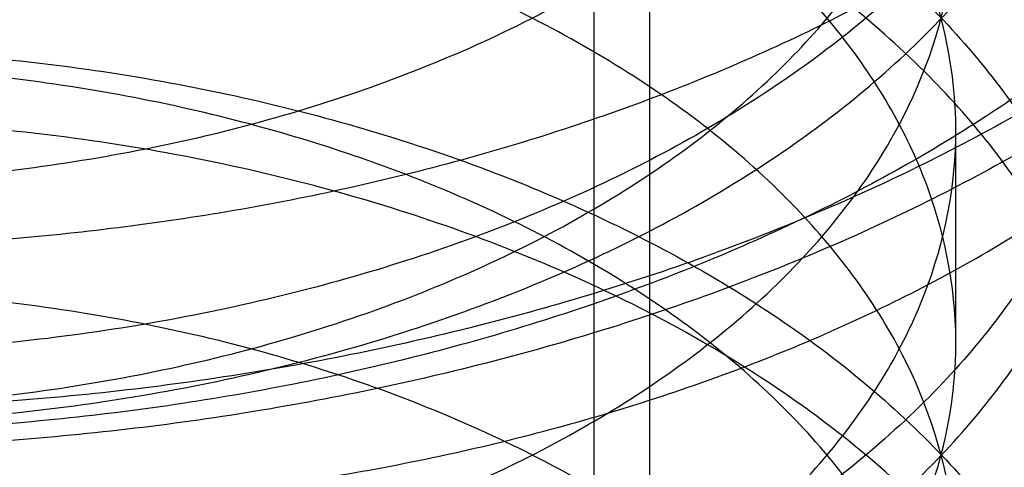
# Model space of a CAD drawing. Units: inches. Extents: x 3 to 166, y 3 to 107.
# Drawn here: x 116 to 116, y 58 to 58 of the extents above; entities that cross this region are included whole.
import ezdxf

# ---------------------------------------------------------------- set-up
doc = ezdxf.new("R2010")
doc.units = ezdxf.units.IN
doc.header["$LTSCALE"] = 9.35
doc.header["$MEASUREMENT"] = 0
doc.layers.get('0').update_dxf_attribs({"linetype": 'CONTINUOUS'})
doc.layers.add('03_ALL_AXES', color=7, linetype='CONTINUOUS')

msp = doc.modelspace()

# ---------------------------------------------------------------- linework, layer by layer
at = {"color": 7, "linetype": 'Continuous'}
msp.add_line((115.896387918, 58.3644354922), (115.896387918, 58.3864810574), dxfattribs=at)
for points, knots in [([(115.6804967364, 58.4054503811), (115.6811204767, 58.400728931), (115.685174786, 58.3908097503), (115.6972705718, 58.378624689), (115.7145019393, 58.3687181455), (115.7359809135, 58.3615947879), (115.7605162236, 58.3577049041), (115.7867020189, 58.357384946), (115.8130054737, 58.3607640148), (115.8378860218, 58.3677582778), (115.8599020161, 58.3780859734), (115.8777944845, 58.3913226244), (115.8905000863, 58.40698249819999), (115.8969688674, 58.4244941903), (115.8962570498, 58.4426805045), (115.8884936253, 58.4598979597), (115.8747066188, 58.4751270186), (115.8559281166, 58.4878382404), (115.8332532786, 58.4975506918), (115.8079804479, 58.5038618968), (115.781578333, 58.5065252663), (115.7555944018, 58.5054977672), (115.7315467545, 58.50095111100001), (115.7108044235, 58.4932498775), (115.6945058871, 58.4828734358), (115.6835078559, 58.4702490778), (115.6790400409, 58.4557018662), (115.6823334667, 58.4409634692), (115.6924172626, 58.428003225), (115.7079383469, 58.417254947), (115.7280545652, 58.4091016804), (115.7516703352, 58.4040339802), (115.7774494214, 58.40243958520001), (115.8038887027, 58.4045233719), (115.8294381657, 58.4102757667), (115.8526098238, 58.4194798954), (115.8720745799, 58.4317531516), (115.8867078725, 58.4466207066), (115.8954864982, 58.4635733009), (115.8973449507, 58.4817108355), (115.8919515515, 58.4994285321), (115.8801479872, 58.5154225106), (115.8630002201, 58.5290702009), (115.8415511982, 58.5398832915), (115.8170273669, 58.5474216885), (115.7908460572, 58.55137693020001), (115.764539446, 58.5516319869), (115.7396484328, 58.5482835027), (115.7176079375, 58.5416357547), (115.6996431057, 58.5321356425), (115.6866978387, 58.5202721658), (115.6797481622, 58.5063035546), (115.6803172279, 58.4913419487), (115.688224349, 58.4776531806), (115.7019397867, 58.46610795260001), (115.720558075, 58.4569875395), (115.7430901504, 58.4507898251), (115.7682774903, 58.447946285), (115.7946620102, 58.4487334808), (115.8206974451, 58.4532170462), (115.8448617971, 58.4612500917), (115.8657618117, 58.4725008208), (115.88220126, 58.4865166325), (115.8931505319, 58.502806575), (115.8975319662, 58.5206853667), (115.8946252653, 58.5387404986), (115.8849359062, 58.555430815), (115.8695441311, 58.5699547935), (115.8494711558, 58.5818139794), (115.8258704437, 58.5905412504), (115.8000983869, 58.5957738857), (115.7736585485, 58.5973233179), (115.7481009802, 58.5952109113), (115.7249122121, 58.5896716251), (115.7053970672, 58.5811124588), (115.6906087692, 58.5700308192), (115.6813976277, 58.5567650175), (115.6792140415, 58.5418979634), (115.6847302556, 58.5275674481), (115.6965450235, 58.5152549514), (115.7135427502, 58.5052316966), (115.7348373099, 58.4979574475), (115.7592532476, 58.4938991162), (115.7853929262, 58.4933978677), (115.8117271251, 58.49659432510001), (115.8367130181, 58.5034157122), (115.8589018654, 58.5135859155), (115.8770241125, 58.526696382), (115.8900102086, 58.5422283759), (115.8946803834, 58.5542490225), (115.8957084601, 58.5601305731)], [0, 0, 0, 0, 0.007536933399999999, 0.0163194558, 0.0267352279, 0.0387222023, 0.0519415393, 0.0658984216, 0.0800282387, 0.09376996789999999, 0.1066390316, 0.1183086819, 0.1287074409, 0.1381206233, 0.1472055309, 0.1567683126, 0.1674029663, 0.1793196689, 0.1923892058, 0.2062472504, 0.2203884764, 0.234245599, 0.2472616019, 0.2589644308, 0.2690578003, 0.2775519158, 0.2849409782, 0.2922393484, 0.3005134859, 0.3103460856, 0.3218108789, 0.3346494558, 0.3484105728, 0.3625453611, 0.376483432, 0.3897048399, 0.4018174714, 0.4126484416, 0.422348823, 0.4314567203, 0.4407673839, 0.4509830857, 0.4624507847, 0.4751486148, 0.4887828597, 0.502887911, 0.5169097825, 0.5302797147999999, 0.5424868172, 0.5531611159, 0.5621870915, 0.5698700261999999, 0.5770661694, 0.5849026676, 0.5941592920000001, 0.6050690508, 0.6174708268, 0.6309683604999999, 0.6450377118999999, 0.6591078492, 0.6726328438, 0.6851663547, 0.6964472796, 0.7065017511, 0.7157336275, 0.7248806637999999, 0.7347197379000001, 0.745734784, 0.7580240781, 0.7713768308, 0.7853772909000001, 0.7994936976000001, 0.8131543414, 0.8258194816, 0.8370590623999999, 0.8466525498999999, 0.8547364078, 0.8619754056000001, 0.8694709999999999, 0.8781783899, 0.8885120123, 0.900427615, 0.9135967888, 0.9275302225, 0.941664985, 0.9554381984, 0.9683597032, 0.9800928136, 0.9905509225, 1, 1, 1, 1]), ([(115.6965437773, 58.5686606543), (115.7044294834, 58.57112846850001), (115.7208774513, 58.575268987), (115.7464837339, 58.5790647746), (115.7731130945, 58.5805042083), (115.8001148772, 58.5795225638), (115.8268340816, 58.5761153992), (115.8526216096, 58.5703365401), (115.8768532429, 58.5622963183), (115.8989451005, 58.55215661779999), (115.9183674349, 58.5401232596), (115.9346532683, 58.5264357012), (115.9473975749, 58.5113574163), (115.9562446592, 58.4951786245), (115.9608821216, 58.4782507859), (115.9610959546, 58.4610338946), (115.9568749838, 58.44405666390001), (115.9484180422, 58.4277895483), (115.9360319027, 58.41259282520001), (115.9200683378, 58.3987604636), (115.9009269567, 58.3865580238), (115.8790685801, 58.3762276062), (115.8550172181, 58.367978725), (115.8293520894, 58.3619778512), (115.8026942956, 58.3583404781), (115.7756909894, 58.3571260551), (115.7489984221, 58.3583354553), (115.7232645776, 58.36191072939999), (115.6991118654, 58.3677371583), (115.677120386, 58.37564797069999), (115.6578128375, 58.3854325744), (115.6416438631, 58.3968495126), (115.6290013333, 58.4096431358), (115.6202312896, 58.423550753), (115.6156777613, 58.4382552105), (115.6156182694, 58.4532713653), (115.6200572112, 58.4679910464), (115.6287215113, 58.48192398720001), (115.6412672242, 58.49475010899999), (115.6573486457, 58.506206267), (115.6765801313, 58.5160367535), (115.6985059672, 58.5239990392), (115.7141630257, 58.5278202587), (115.7223065314, 58.5293958825)], [0, 0, 0, 0, 0.0276476343, 0.0566281271, 0.0864920923, 0.1167534113, 0.1469147879, 0.1764926079, 0.2050423959, 0.2321861843, 0.257643315, 0.2812661989, 0.3030811376, 0.323328616, 0.3424838867, 0.3612224861, 0.3803061909000001, 0.4004249307, 0.4220758071, 0.4455214457, 0.4708070088, 0.4977997174, 0.5262300114, 0.5557278344, 0.5858538496, 0.6161270675, 0.646050427, 0.6751356568000001, 0.702928703, 0.7290372885999999, 0.7531628555, 0.7751400998000001, 0.7949875104999999, 0.8129675986, 0.8296358484, 0.845819289, 0.8624633872, 0.8804008165999999, 0.9001949109999999, 0.9221153540000001, 0.9461862195999999, 0.9722463087000001, 1, 1, 1, 1]), ([(115.6965437773, 58.56457814229999), (115.7043092117, 58.5670083176), (115.7204981112, 58.5710983126), (115.7456974045, 58.574890129), (115.7719084776, 58.5763968775), (115.7985095006, 58.575554579), (115.8248739038, 58.5723560664), (115.8503796834, 58.5668491658), (115.8744270851, 58.5591352487), (115.896453041, 58.5493648829), (115.9159442963, 58.5377311196), (115.9324462467, 58.5244602635), (115.9455638629, 58.5098025476), (115.9549517981, 58.4940317297), (115.9603054654, 58.4774707548), (115.9613981487, 58.4605374812), (115.9581755859, 58.4437295506), (115.9507891472, 58.4275144722), (115.9395136273, 58.4122585922), (115.9246741749, 58.3982551074), (115.906638941, 58.3857649797), (115.8858318966, 58.3750275248), (115.8627374094, 58.36625384520001), (115.8378948285, 58.3596169676), (115.8118871985, 58.3552437671), (115.7853271154, 58.3532095103), (115.758841263, 58.3535347911), (115.733054398, 58.3561845848), (115.7085732462, 58.3610693488), (115.685970726, 58.3680483574), (115.6657711736, 58.37693585069999), (115.6484382217, 58.3875109754), (115.6343698343, 58.3995321044), (115.6239098859, 58.41275011760001), (115.6173830054, 58.4268955164), (115.6151008937, 58.4415939892), (115.617216261, 58.45630349979999), (115.6235873696, 58.47047845), (115.6339003343, 58.4837348433), (115.6427340573, 58.4913851136), (115.6476353799, 58.49501596050001)], [0, 0, 0, 0, 0.0299355388, 0.0613001274, 0.0936224752, 0.1263924458, 0.1590871759, 0.191196432, 0.2222484949, 0.2518378575, 0.279656229, 0.3055283919, 0.329453342, 0.3516463213, 0.3725651971, 0.3928878176, 0.4134102173, 0.4348876258, 0.4578964034, 0.4827731026, 0.5096210156000001, 0.5383474672, 0.5687065093, 0.6003375633, 0.6327987029, 0.6655958206, 0.6982092563, 0.7301192659, 0.7608315826000001, 0.789904475, 0.8169792215, 0.8418168037, 0.8643443727, 0.8847133327, 0.9033595942, 0.9210255898999999, 0.9386724181999999, 0.9572658395999999, 0.9775591491, 1, 1, 1, 1]), ([(115.6804967364, 58.3834048158), (115.6811204767, 58.3786833657), (115.685174786, 58.36876418510001), (115.6972705718, 58.3565791238), (115.7145019393, 58.34667258020001), (115.7359809135, 58.33954922270001), (115.7605162236, 58.3356593388), (115.7867020189, 58.3353393807), (115.8130054737, 58.3387184495), (115.8378860218, 58.3457127126), (115.8599020161, 58.35604040819999), (115.8777944845, 58.3692770591), (115.8905000863, 58.3849369329), (115.8969688674, 58.402448625), (115.8962570498, 58.4206349392), (115.8884936253, 58.4378523945), (115.8747066188, 58.4530814533), (115.8559281166, 58.46579267520001), (115.8332532786, 58.4755051265), (115.8079804479, 58.4818163315), (115.781578333, 58.48447970100001), (115.7555944018, 58.483452202), (115.7315467545, 58.4789055458), (115.7108044235, 58.4712043122), (115.6945058871, 58.46082787060001), (115.6835078559, 58.4482035126), (115.6790400409, 58.4336563009), (115.6823334667, 58.4189179039), (115.6924172626, 58.4059576597), (115.7079383469, 58.3952093818), (115.7280545652, 58.3870561151), (115.7516703352, 58.3819884149), (115.7774494214, 58.3803940199), (115.8038887027, 58.3824778066), (115.8294381657, 58.38823020149999), (115.8526098238, 58.39743433020001), (115.8720745799, 58.4097075864), (115.8867078725, 58.4245751413), (115.8954864982, 58.4415277356), (115.8973449507, 58.45966527020001), (115.8919515515, 58.4773829668), (115.8801479872, 58.4933769454), (115.8630002201, 58.5070246356), (115.8415511982, 58.5178377263), (115.8170273669, 58.5253761233), (115.7908460572, 58.5293313649), (115.764539446, 58.5295864216), (115.7396484328, 58.5262379374), (115.7176079375, 58.5195901894), (115.6996431057, 58.5100900772), (115.6866978387, 58.4982266005), (115.6797481622, 58.48425798939999), (115.6803172279, 58.4692963835), (115.688224349, 58.4556076153), (115.7019397867, 58.44406238729999), (115.720558075, 58.4349419742), (115.7430901504, 58.4287442598), (115.7682774903, 58.4259007198), (115.7946620102, 58.42668791560001), (115.8206974451, 58.43117148100001), (115.8448617971, 58.4392045264), (115.8657618117, 58.4504552556), (115.88220126, 58.4644710672), (115.8931505319, 58.4807610098), (115.8975319662, 58.4986398014), (115.8946252653, 58.5166949334), (115.8849359062, 58.5333852497), (115.8695441311, 58.5479092282), (115.8494711558, 58.5597684142), (115.8258704437, 58.5684956851), (115.8000983869, 58.5737283205), (115.7736585485, 58.5752777527), (115.7481009802, 58.5731653461), (115.7249122121, 58.5676260599), (115.7053970672, 58.5590668935), (115.6906087692, 58.5479852539), (115.6813976277, 58.5347194522), (115.6792140415, 58.51985239810001), (115.6847302556, 58.5055218828), (115.6965450235, 58.4932093861), (115.7135427502, 58.4831861314), (115.7348373099, 58.4759118823), (115.7592532476, 58.471853551), (115.7853929262, 58.4713523024), (115.8117271251, 58.47454875979999), (115.8367130181, 58.4813701469), (115.8589018654, 58.4915403503), (115.8770241125, 58.5046508168), (115.8900102086, 58.52018281060001), (115.8946803834, 58.5322034572), (115.8957084601, 58.5380850078)], [0, 0, 0, 0, 0.007536933399999999, 0.0163194558, 0.0267352279, 0.0387222023, 0.0519415393, 0.0658984216, 0.0800282387, 0.09376996789999999, 0.1066390316, 0.1183086819, 0.1287074409, 0.1381206233, 0.1472055309, 0.1567683126, 0.1674029663, 0.1793196689, 0.1923892058, 0.2062472504, 0.2203884764, 0.234245599, 0.2472616019, 0.2589644308, 0.2690578003, 0.2775519158, 0.2849409782, 0.2922393484, 0.3005134859, 0.3103460856, 0.3218108789, 0.3346494558, 0.3484105728, 0.3625453611, 0.376483432, 0.3897048399, 0.4018174714, 0.4126484416, 0.422348823, 0.4314567203, 0.4407673839, 0.4509830857, 0.4624507847, 0.4751486148, 0.4887828597, 0.502887911, 0.5169097825, 0.5302797147999999, 0.5424868172, 0.5531611159, 0.5621870915, 0.5698700261999999, 0.5770661694, 0.5849026676, 0.5941592920000001, 0.6050690508, 0.6174708268, 0.6309683604999999, 0.6450377118999999, 0.6591078492, 0.6726328438, 0.6851663547, 0.6964472796, 0.7065017511, 0.7157336275, 0.7248806637999999, 0.7347197379000001, 0.745734784, 0.7580240781, 0.7713768308, 0.7853772909000001, 0.7994936976000001, 0.8131543414, 0.8258194816, 0.8370590623999999, 0.8466525498999999, 0.8547364078, 0.8619754056000001, 0.8694709999999999, 0.8781783899, 0.8885120123, 0.900427615, 0.9135967888, 0.9275302225, 0.941664985, 0.9554381984, 0.9683597032, 0.9800928136, 0.9905509225, 1, 1, 1, 1]), ([(115.705056347, 58.5492140452), (115.7124207856, 58.55148121689999), (115.7277954417, 58.5552501566), (115.7517302491, 58.5585877772), (115.7766114414, 58.5596618464), (115.8017966847, 58.5584124968), (115.8266404596, 58.5548409225), (115.8505051955, 58.54900729560001), (115.8727815323, 58.5410282354), (115.8929034715, 58.5310710198), (115.9103613487, 58.5193453149), (115.9247091678, 58.5060922455), (115.9355608362, 58.4915756503), (115.9425743831, 58.4760931161), (115.9454590012, 58.4600242749), (115.9440620903, 58.44386253890001), (115.938460785, 58.4281261241), (115.9289114542, 58.41323573020001), (115.9157426605, 58.3995108546), (115.8993249183, 58.3872250061), (115.8800819056, 58.3766264484), (115.8585007955, 58.3679364893), (115.8351276554, 58.3613379655), (115.8105588019, 58.3569661877), (115.7854233858, 58.3549015142), (115.7603662955, 58.3551658287), (115.7360305146, 58.3577212129), (115.7130384504, 58.36247164060001), (115.6919751468, 58.3692653959), (115.6733676004, 58.3779084148), (115.6576859504, 58.3881580591), (115.6490014122, 58.3963199218), (115.6453807394, 58.4005953976)], [0, 0, 0, 0, 0.0358314641, 0.0734412182, 0.1122085988, 0.1514665347, 0.1905325871, 0.2287477706, 0.2655168443, 0.3003457295, 0.3328840732, 0.3629817382, 0.3907492009, 0.4166105297, 0.4413107578, 0.4658289796, 0.4911853117, 0.5182233829999999, 0.5474798783, 0.5791694542, 0.6132199801, 0.6493544799000001, 0.6871223673000001, 0.7259568279999999, 0.765217923, 0.804229443, 0.8423136784999999, 0.8788289616, 0.9132091640000001, 0.9450068249, 0.9739473948999999, 1, 1, 1, 1]), ([(115.8989825906, 58.406758141), (115.8930021354, 58.4029120637), (115.8800438903, 58.3957989447), (115.8589616541, 58.3872780154), (115.8361657013, 58.38076598510001), (115.8123792206, 58.3764031953), (115.7881022676, 58.3742041246), (115.7637867224, 58.3741806215), (115.7400118637, 58.3763295938), (115.7174470627, 58.3805606718), (115.6966352886, 58.3867238497), (115.6780416843, 58.3946475421), (115.6620818858, 58.4041271307), (115.6491030709, 58.4149374886), (115.6393650041, 58.4269309554), (115.6332397897, 58.4399046726), (115.6311411765, 58.453429421), (115.6331883724, 58.466859808), (115.6391680814, 58.4797515656), (115.6488403663, 58.4918198064), (115.6619019509, 58.5027623863), (115.6721387916, 58.5088522628), (115.6776572467, 58.5116754263)], [0, 0, 0, 0, 0.0553114966, 0.1146256218, 0.1765462408, 0.2394110416, 0.3024740363, 0.3659152728, 0.4283044006, 0.4879026212, 0.5442174497, 0.596821102, 0.6447288767, 0.688118303, 0.7275563573999999, 0.7639850962000001, 0.7984215318000001, 0.8324316123000001, 0.868125588, 0.9077210477, 0.9517809318000001, 1, 1, 1, 1]), ([(115.6453807394, 58.4005953976), (115.6489026667, 58.3960343192), (115.6573194972, 58.38726189770001), (115.6726087597, 58.3759926433), (115.6907353568, 58.3662671326), (115.71125451, 58.3583143949), (115.7336699975, 58.3523186142), (115.7574327088, 58.3484254959), (115.7819580236, 58.3467301435), (115.8066405121, 58.3472744297), (115.830870559, 58.3500449093), (115.8540507435, 58.3549734636), (115.8756119715, 58.3619400654), (115.8950289946, 58.3707784648), (115.9118318365, 58.3812847273), (115.9256123834, 58.3932293181), (115.9360174238, 58.4063671281), (115.9427265522, 58.4204286889), (115.9454490611, 58.4350610014), (115.9440251879, 58.44977730350001), (115.9385426275, 58.4640628457), (115.9292674756, 58.4775225909), (115.9165132069, 58.4898699135), (115.9006227584, 58.50085379350001), (115.8886360132, 58.50688900350001), (115.882251591, 58.50965495720001)], [0, 0, 0, 0, 0.0379613921, 0.0795193729, 0.1246645853, 0.1730700438, 0.224173908, 0.2772476688, 0.3314532936, 0.3858936644, 0.4396597225, 0.4918769831, 0.5417539103, 0.5886351355, 0.632066815, 0.6718615116, 0.7081972793000001, 0.7417030915999999, 0.773490019, 0.8050305002, 0.8378539036, 0.8732075793, 0.9118740120000001, 0.9541648961, 1, 1, 1, 1]), ([(115.8767078983, 58.5038767826), (115.8829982471, 58.4997313429), (115.8943572924, 58.4906740927), (115.9070855169, 58.4741442479), (115.9136529341, 58.4560141677), (115.9134690472, 58.4374855456), (115.9067344612, 58.4196671825), (115.8940769401, 58.4034290947), (115.8763628876, 58.3893620925), (115.8545268975, 58.377921178), (115.8296353368, 58.3695169666), (115.8028504288, 58.3644095623), (115.7752668784, 58.3627179409), (115.7480238644, 58.3645267821), (115.7226230366, 58.36976605), (115.7069643745, 58.3756494195), (115.699931939, 58.37913510640001)], [0, 0, 0, 0, 0.0697268392, 0.1333111793, 0.1907444135, 0.2448218982, 0.3012078101, 0.3639196963, 0.4331028399, 0.5090593892, 0.590986224, 0.6754011174, 0.7607184893000001, 0.8461024993, 0.9273536973000001, 1, 1, 1, 1]), ([(115.699931939, 58.3717831954), (115.7068745728, 58.3683420185), (115.7221732357, 58.36257210300001), (115.7469775632, 58.35734791149999), (115.7737696444, 58.35538350310001), (115.8014874565, 58.3568716826), (115.828841331, 58.3619254103), (115.8542889472, 58.3704451501), (115.8764197906, 58.3820336344), (115.8942916135, 58.39626228100001), (115.9070688604, 58.4128120355), (115.9136700612, 58.4310155655), (115.9134556635, 58.44960688779999), (115.9066988772, 58.4673666981), (115.8941118561, 58.48352498770001), (115.8829358652, 58.492420512), (115.8767078983, 58.4965248406)], [0, 0, 0, 0, 0.07171873549999999, 0.150447604, 0.2339094197, 0.3196441452, 0.4066880972, 0.4905969955, 0.5671034895, 0.6367760902, 0.7004866440999999, 0.7582092676000001, 0.8125794838, 0.8689136331999999, 0.9309645569, 1, 1, 1, 1]), ([(115.699931939, 58.37913510640001), (115.6938419768, 58.3821536484), (115.68286628, 58.3888371871), (115.6701021192, 58.4017430584), (115.6631282591, 58.4165069698), (115.6630470393, 58.43208992939999), (115.6697827714, 58.4467598773), (115.682237803, 58.4596461778), (115.6996281793, 58.4704768241), (115.7214330869, 58.4788761646), (115.7467129638, 58.4842870478), (115.7739594684, 58.4862701901), (115.8017963846, 58.4847238539), (115.8290046564, 58.47966190060001), (115.8543446564, 58.4711709324), (115.8697850165, 58.4630778067), (115.8767078983, 58.4585155183)], [0, 0, 0, 0, 0.066614045, 0.1248840832, 0.1755826083, 0.2225501714, 0.2727185671, 0.3297658359, 0.3958766742, 0.4720176003, 0.5576721356000001, 0.6483352195000001, 0.7389651279, 0.8301953114, 0.9187439689, 1, 1, 1, 1]), ([(115.8931122158, 58.2674245646), (115.8908304249, 58.273276454), (115.8836509167, 58.2848193651), (115.8677529982, 58.2990801989), (115.8472760581, 58.31065656689999), (115.8233976078, 58.3190503522), (115.7974909616, 58.32392484109999), (115.7710694373, 58.3251079142), (115.7456817462, 58.3226431364), (115.7228014855, 58.316785437), (115.7037114346, 58.3079540361), (115.6894343847, 58.29664820350001), (115.6808404063, 58.2831767106), (115.6794289881, 58.268250631), (115.685643149, 58.2540872621), (115.6980055676, 58.2419897392), (115.7154724524, 58.2322148733), (115.737131535, 58.2252390238), (115.7617831293, 58.2215197903), (115.7880111215, 58.2213810416), (115.8142800755, 58.2249424299), (115.8390517209, 58.2321093656), (115.8608918915, 58.2425915551), (115.8785518353, 58.2559593537), (115.890975247, 58.27172615689999), (115.8971070369, 58.2893062026), (115.8960323127, 58.3074817681), (115.8879451771, 58.3246179635), (115.8738882162, 58.3397341017), (115.8548900351, 58.3523082613), (115.8320547951, 58.3618611951), (115.8066906673, 58.36799650810001), (115.780272709, 58.3704768749), (115.7543494738, 58.36926981479999), (115.7304346621, 58.3645575577), (115.7098871193, 58.3567122603), (115.6938321105, 58.346217142), (115.6831194846, 58.333486358), (115.679018769, 58.3188734209), (115.6826868858, 58.3041899626), (115.693062891, 58.2913354542), (115.7088315677, 58.2807034168), (115.7291485178, 58.2726916425), (115.7529042686, 58.26778749109999), (115.7787520599, 58.2663716472), (115.8051837061, 58.2686385579), (115.8306497164, 58.2745680659), (115.8536679322, 58.2839337913), (115.8729188532, 58.2963466574), (115.8872874745, 58.3113296615), (115.8957484863, 58.3283682697), (115.8972455642, 58.3465258533), (115.8915098414, 58.36418181720001), (115.8794186156, 58.38007167489999), (115.8620329349, 58.3935908483), (115.840401577, 58.4042517996), (115.8157613083, 58.4116191396), (115.7895373467, 58.4153927074), (115.7632648369, 58.4154658078), (115.7384823148, 58.4119457097), (115.7166161805, 58.4051458488), (115.6988799109, 58.3955181403), (115.6862024853, 58.3835464249), (115.6795897386, 58.3694863119), (115.6805482575, 58.3545373832), (115.6887749411, 58.34094809699999), (115.7027506925, 58.3295130028), (115.7215882185, 58.3205252644), (115.74428283, 58.3144839047), (115.7695647536, 58.31181481350001), (115.7959685703, 58.31278475649999), (115.8219466915, 58.3174487389), (115.8459811258, 58.3256497535), (115.866687213, 58.3370483187), (115.8828790666, 58.3511879801), (115.8935302797, 58.36757654439999), (115.8975606583, 58.3855036634), (115.8942972745, 58.40352259220001), (115.8843011628, 58.42011942529999), (115.8686540818, 58.434523322), (115.8483780585, 58.4462382861), (115.8246367157, 58.4548003009), (115.7987955457, 58.45985382470001), (115.7723629271, 58.46122007949999), (115.7468885184, 58.4589313805), (115.7238521995, 58.45323171979999), (115.7045489009, 58.4445378809), (115.6900134793, 58.4333375908), (115.6811143364, 58.4199866497), (115.6798988801, 58.4099759005), (115.6804967364, 58.4054503811)], [0, 0, 0, 0, 0.009951585, 0.0211068503, 0.0335290025, 0.0469822686, 0.06103525429999999, 0.0751483794, 0.08874922269999999, 0.1013046042, 0.1123996832, 0.1218414232, 0.1298118441, 0.1370323332, 0.1446216735, 0.1534904226, 0.1640002239, 0.1760715836, 0.1893551209, 0.2033501459, 0.2174898952, 0.2312147346, 0.2440453122, 0.2556646893, 0.2660167123, 0.2754064658, 0.2845068934, 0.2941226679, 0.3048311862, 0.3168239935, 0.329957628, 0.3438583113000001, 0.3580153073, 0.3718595079999999, 0.3848356365, 0.3964774371, 0.4064999111, 0.4149328583, 0.4222988746, 0.4296314329, 0.4379832442, 0.4479095525, 0.4594635778, 0.472374283, 0.486183084, 0.5003377072999999, 0.5142679007000001, 0.5274575385, 0.5395225985000001, 0.550303518, 0.5599700449, 0.5690789529, 0.5784308921, 0.5887154015, 0.6002603034, 0.6130277367, 0.6267129404999999, 0.6408435561, 0.6548625436, 0.6682016099, 0.68035414, 0.6909592766, 0.6999178138, 0.7075610134, 0.7147711643000001, 0.7226732643000001, 0.7320208137, 0.7430231581, 0.7555041224, 0.7690584775, 0.7831575817, 0.7972293065, 0.8107302101, 0.8232204527, 0.8344503144, 0.844462918, 0.8536820164, 0.8628569198999999, 0.8727573368000001, 0.8838487417, 0.8962118217, 0.9096230465, 0.9236584981, 0.9377821081000001, 0.951421394, 0.9640394893, 0.9752135752, 0.9847365548, 0.9927675113, 1, 1, 1, 1]), ([(115.8767078983, 58.4585155183), (115.8829358652, 58.4544111898), (115.8941118561, 58.4455156655), (115.9066988772, 58.4293573759), (115.9134556635, 58.4115975656), (115.9136700612, 58.3930062433), (115.9070688604, 58.3748027133), (115.8942916135, 58.3582529589), (115.8764197906, 58.34402431229999), (115.8542889472, 58.332435828), (115.828841331, 58.32391608819999), (115.8014874565, 58.3188623605), (115.7737696444, 58.31737418100001), (115.7469775632, 58.3193385894), (115.7221732357, 58.3245627809), (115.7068745728, 58.33033269640001), (115.699931939, 58.3337738733)], [0, 0, 0, 0, 0.0690354431, 0.1310863668, 0.1874205162, 0.2417907323, 0.2995133558, 0.3632239096, 0.4328965103, 0.5094030044, 0.5933119027, 0.6803558547, 0.7660905803, 0.8495523959000001, 0.9282812645, 1, 1, 1, 1]), ([(115.699931939, 58.3264219811), (115.7069649888, 58.3229359896), (115.7226251268, 58.3170522169), (115.7480281915, 58.3118129851), (115.7752722005, 58.3100047983), (115.8028603581, 58.3116974191), (115.829663769, 58.316809865), (115.8545752366, 58.3252267264), (115.8764172992, 58.3366837145), (115.8941114368, 58.35075245229999), (115.9067433247, 58.3669757934), (115.9134679396, 58.3847748518), (115.9136541554, 58.40329587319999), (115.9070872698, 58.4214283487), (115.894358576, 58.4379598708), (115.8829987399, 58.4470178744), (115.8767078983, 58.45116363810001)], [0, 0, 0, 0, 0.0726525957, 0.1539112672, 0.2393013876, 0.3246136645, 0.4090704529999999, 0.4911363054, 0.5671192271, 0.6362527370000001, 0.6988528177, 0.7551548427, 0.8092414661, 0.8666791435, 0.9302677534, 1, 1, 1, 1]), ([(115.6636030943, 58.374765305), (115.6629909365, 58.3794814233), (115.6638952691, 58.3898213166), (115.6719022371, 58.4042244019), (115.6855081427, 58.4167518735), (115.7036649192, 58.4269757167), (115.7255585872, 58.4346214736), (115.7503805097, 58.4393659736), (115.7770040641, 58.4408864412), (115.8042264555, 58.4390362684), (115.8306883252, 58.4338241354), (115.8551686171, 58.4254086644), (115.8700179603, 58.4175630899), (115.8767078983, 58.4131543154)], [0, 0, 0, 0, 0.0572141355, 0.1205472384, 0.1938595599, 0.2770325861, 0.3696128257, 0.4716885726, 0.580097764, 0.6895558702, 0.7991163658, 0.9036097923, 1, 1, 1, 1]), ([(115.8931122158, 58.2453789994), (115.8908304249, 58.2512308887), (115.8836509167, 58.2627737999), (115.8677529982, 58.2770346336), (115.8472760581, 58.2886110017), (115.8233976078, 58.2970047869), (115.7974909616, 58.3018792758), (115.7710694373, 58.30306234890001), (115.7456817462, 58.3005975711), (115.7228014855, 58.2947398718), (115.7037114346, 58.2859084708), (115.6894343847, 58.2746026383), (115.6808404063, 58.2611311454), (115.6794289881, 58.2462050657), (115.685643149, 58.2320416969), (115.6980055676, 58.2199441739), (115.7154724524, 58.21016930810001), (115.737131535, 58.2031934585), (115.7617831293, 58.199474225), (115.7880111215, 58.1993354763), (115.8142800755, 58.2028968646), (115.8390517209, 58.2100638003), (115.8608918915, 58.22054598979999), (115.8785518353, 58.2339137884), (115.890975247, 58.2496805916), (115.8971070369, 58.2672606373), (115.8960323127, 58.2854362028), (115.8879451771, 58.3025723982), (115.8738882162, 58.31768853649999), (115.8548900351, 58.33026269609999), (115.8320547951, 58.3398156299), (115.8066906673, 58.3459509429), (115.780272709, 58.3484313096), (115.7543494738, 58.34722424949999), (115.7304346621, 58.3425119925), (115.7098871193, 58.3346666951), (115.6938321105, 58.3241715767), (115.6831194846, 58.3114407927), (115.679018769, 58.29682785560001), (115.6826868858, 58.2821443974), (115.693062891, 58.2692898889), (115.7088315677, 58.2586578516), (115.7291485178, 58.2506460772), (115.7529042686, 58.2457419258), (115.7787520599, 58.2443260819), (115.8051837061, 58.2465929926), (115.8306497164, 58.2525225006), (115.8536679322, 58.261888226), (115.8729188532, 58.27430109220001), (115.8872874745, 58.2892840962), (115.8957484863, 58.3063227044), (115.8972455642, 58.32448028810001), (115.8915098414, 58.342136252), (115.8794186156, 58.3580261096), (115.8620329349, 58.371545283), (115.840401577, 58.38220623439999), (115.8157613083, 58.3895735744), (115.7895373467, 58.3933471421), (115.7632648369, 58.3934202426), (115.7384823148, 58.38990014439999), (115.7166161805, 58.38310028350001), (115.6988799109, 58.3734725751), (115.6862024853, 58.3615008597), (115.6795897386, 58.3474407466), (115.6805482575, 58.3324918179), (115.6887749411, 58.31890253180001), (115.7027506925, 58.3074674375), (115.7215882185, 58.2984796991), (115.74428283, 58.29243833939999), (115.7695647536, 58.2897692483), (115.7959685703, 58.2907391912), (115.8219466915, 58.29540317359999), (115.8459811258, 58.3036041882), (115.866687213, 58.3150027535), (115.8828790666, 58.3291424148), (115.8935302797, 58.3455309791), (115.8975606583, 58.3634580982), (115.8942972745, 58.38147702689999), (115.8843011628, 58.39807386010001), (115.8686540818, 58.4124777567), (115.8483780585, 58.4241927209), (115.8246367157, 58.43275473560001), (115.7987955457, 58.43780825939999), (115.7723629271, 58.43917451430001), (115.7468885184, 58.43688581520001), (115.7238521995, 58.4311861546), (115.7045489009, 58.4224923157), (115.6900134793, 58.4112920255), (115.6811143364, 58.3979410844), (115.6798988801, 58.3879303353), (115.6804967364, 58.3834048158)], [0, 0, 0, 0, 0.009951585, 0.0211068503, 0.0335290025, 0.0469822686, 0.06103525429999999, 0.0751483794, 0.08874922269999999, 0.1013046042, 0.1123996832, 0.1218414232, 0.1298118441, 0.1370323332, 0.1446216735, 0.1534904226, 0.1640002239, 0.1760715836, 0.1893551209, 0.2033501459, 0.2174898952, 0.2312147346, 0.2440453122, 0.2556646893, 0.2660167123, 0.2754064658, 0.2845068934, 0.2941226679, 0.3048311862, 0.3168239935, 0.329957628, 0.3438583113000001, 0.3580153073, 0.3718595079999999, 0.3848356365, 0.3964774371, 0.4064999111, 0.4149328583, 0.4222988746, 0.4296314329, 0.4379832442, 0.4479095525, 0.4594635778, 0.472374283, 0.486183084, 0.5003377072999999, 0.5142679007000001, 0.5274575385, 0.5395225985000001, 0.550303518, 0.5599700449, 0.5690789529, 0.5784308921, 0.5887154015, 0.6002603034, 0.6130277367, 0.6267129404999999, 0.6408435561, 0.6548625436, 0.6682016099, 0.68035414, 0.6909592766, 0.6999178138, 0.7075610134, 0.7147711643000001, 0.7226732643000001, 0.7320208137, 0.7430231581, 0.7555041224, 0.7690584775, 0.7831575817, 0.7972293065, 0.8107302101, 0.8232204527, 0.8344503144, 0.844462918, 0.8536820164, 0.8628569198999999, 0.8727573368000001, 0.8838487417, 0.8962118217, 0.9096230465, 0.9236584981, 0.9377821081000001, 0.951421394, 0.9640394893, 0.9752135752, 0.9847365548, 0.9927675113, 1, 1, 1, 1]), ([(115.8767078983, 58.4058023857), (115.8697863366, 58.4103638047), (115.8543582437, 58.41845087270001), (115.8290518203, 58.4269343798), (115.8018784025, 58.4319995713), (115.7740569211, 58.4335581229), (115.7467965073, 58.4315864263), (115.7214937631, 58.4261817), (115.699670389, 58.41778501029999), (115.6822583988, 58.40695072739999), (115.669782594, 58.3940527436), (115.6630396498, 58.3793576709), (115.6631354244, 58.3637629315), (115.6701182174, 58.3490117568), (115.6828763595, 58.3361178023), (115.6938432499, 58.3294398922), (115.699931939, 58.3264219811)], [0, 0, 0, 0, 0.08124062160000001, 0.1696718569, 0.2607033568, 0.3513240097, 0.4420512494, 0.5277779926, 0.6039885332, 0.6701151659000001, 0.7272779774, 0.7775290104000001, 0.8245287148999999, 0.8752185091, 0.9333998123, 1, 1, 1, 1]), ([(115.8767078983, 58.4131543154), (115.8829987399, 58.4090085517), (115.894358576, 58.3999505481), (115.9070872698, 58.38341902600001), (115.9136541554, 58.3652865504), (115.9134679396, 58.346765529), (115.9067433247, 58.3289664706), (115.8941114368, 58.3127431294), (115.8764172992, 58.2986743917), (115.8545752366, 58.2872174035), (115.829663769, 58.2788005421), (115.8028603581, 58.2736880961), (115.7752722005, 58.2719954754), (115.7480281915, 58.2738036621), (115.7226251268, 58.27904289390001), (115.7069649888, 58.2849266666), (115.699931939, 58.28841265810001)], [0, 0, 0, 0, 0.0697322467, 0.1333208566, 0.190758534, 0.2448451575, 0.3011471826, 0.3637472633, 0.4328807732, 0.5088636949, 0.5909295472999999, 0.6753863357, 0.7606986126, 0.8460887329000001, 0.9273474044, 1, 1, 1, 1]), ([(115.699931939, 58.28106070699999), (115.70687237, 58.27762062310001), (115.7221631212, 58.2718531585), (115.7469729003, 58.266625403), (115.7737770581, 58.2646598742), (115.8015047648, 58.2661515203), (115.8288376171, 58.2712036794), (115.8542453258, 58.2797074562), (115.8763544375, 58.2912714328), (115.8942321627, 58.3054796301), (115.9070352718, 58.3220281645), (115.9136608337, 58.34023522010001), (115.9134661913, 58.3588298668), (115.9067232214, 58.3766056346), (115.8941335917, 58.3927845036), (115.8829427478, 58.40169352100001), (115.8767078983, 58.4058023857)], [0, 0, 0, 0, 0.071696022, 0.1503720162, 0.2339666927, 0.3197307072, 0.406705336, 0.4904621379, 0.5667975336, 0.6365194249, 0.7002790831999999, 0.75804194, 0.8124287739, 0.8687316741, 0.9308882183, 1, 1, 1, 1]), ([(115.699931939, 58.28841265810001), (115.6938432499, 58.2914305692), (115.6828763595, 58.29810847930001), (115.6701182174, 58.3110024338), (115.6631354244, 58.3257536084), (115.6630396498, 58.3413483479), (115.669782594, 58.3560434206), (115.6822583988, 58.3689414044), (115.699670389, 58.3797756872), (115.7214937631, 58.388172377), (115.7467965073, 58.3935771033), (115.7740569211, 58.3955487999), (115.8018784025, 58.3939902482), (115.8290518203, 58.3889250567), (115.8543582437, 58.3804415497), (115.8697863366, 58.3723544817), (115.8767078983, 58.3677930627)], [0, 0, 0, 0, 0.0666001877, 0.1247814909, 0.175471285, 0.2224709895, 0.2727220225, 0.329884834, 0.3960114668, 0.4722220073, 0.5579487506, 0.6486759903, 0.7392966431999999, 0.8303281431, 0.9187593784, 1, 1, 1, 1]), ([(115.8767078983, 58.3604411079), (115.8698767698, 58.36494292979999), (115.8546204376, 58.3729647055), (115.8294900624, 58.3814569653), (115.8024052391, 58.3865740196), (115.774803971, 58.3881863763), (115.7480368657, 58.3863604419), (115.723188685, 58.3812741537), (115.70137698, 58.3732390316), (115.6834555377, 58.3625536731), (115.6703591866, 58.349567079), (115.663184761, 58.3346952179), (115.6629930355, 58.3189786138), (115.6698152772, 58.3040274316), (115.6826404349, 58.2909079833), (115.6937559208, 58.2841219032), (115.699931939, 58.28106070699999)], [0, 0, 0, 0, 0.08018119230000001, 0.1679231511, 0.2591132566, 0.3495074116, 0.4381925852, 0.5213226416, 0.5972744232, 0.6649790217, 0.7243627362, 0.7756122185, 0.8226509404000001, 0.8734627626000001, 0.9324428798000001, 1, 1, 1, 1]), ([(115.8767078983, 58.3677930627), (115.8829427478, 58.363684198), (115.8941335917, 58.3547751805), (115.9067232214, 58.3385963116), (115.9134661913, 58.3208205438), (115.9136608337, 58.3022258972), (115.9070352718, 58.28401884149999), (115.8942321627, 58.2674703072), (115.8763544375, 58.2532621098), (115.8542453258, 58.2416981332), (115.8288376171, 58.23319435649999), (115.8015047648, 58.2281421974), (115.7737770581, 58.2266505513), (115.7469729003, 58.2286160801), (115.7221631212, 58.23384383560001), (115.70687237, 58.2396113003), (115.699931939, 58.2430513842)], [0, 0, 0, 0, 0.0691117817, 0.1312683259, 0.1875712261, 0.24195806, 0.2997209167, 0.363480575, 0.4332024663, 0.5095378620000001, 0.5932946639, 0.6802692926, 0.7660333072, 0.8496279837999999, 0.9283039779000001, 1, 1, 1, 1]), ([(115.699931939, 58.2356994435), (115.7069607886, 58.2322155335), (115.7226109606, 58.22633446859999), (115.7479969252, 58.2210953913), (115.7752196981, 58.2192833216), (115.8028771512, 58.22097224060001), (115.8298323407, 58.2261195336), (115.8548940563, 58.2346306175), (115.8767439369, 58.2461725858), (115.8942998908, 58.2602342025), (115.9067990406, 58.2763799417), (115.9134733638, 58.2940942795), (115.9136495386, 58.3125984987), (115.9070757698, 58.3307239716), (115.8943497558, 58.3472447746), (115.88299537, 58.35629756439999), (115.8767078983, 58.3604411079)], [0, 0, 0, 0, 0.0726089118, 0.153816969, 0.2391463286, 0.324376223, 0.4096142679, 0.4924024086, 0.5684515878, 0.6372119426, 0.6990775798000001, 0.7552266554000001, 0.8093311161, 0.8667472823000001, 0.9303053886, 1, 1, 1, 1])]:
    msp.add_open_spline(points, degree=3, knots=knots, dxfattribs=at)
at = {"layer": '03_ALL_AXES', "color": 7, "linetype": 'Continuous'}
for p, q in [((115.8645811816, 58.2974198366), (115.8645811816, 58.4784373853)), ((115.8588031673, 58.2965259726), (115.8588031673, 58.4775435213))]:
    msp.add_line(p, q, dxfattribs=at)
for points, knots in [([(115.851990393, 58.3001988953), (115.8626562013, 58.3018489055), (115.8834893394, 58.30594243399999), (115.9134270056, 58.3145884259), (115.9410727293, 58.32549835010001), (115.9659217044, 58.33847831439999), (115.9875247394, 58.3533043788), (116.005487318, 58.3697302018), (116.0194661172, 58.38749312060001), (116.0291567489, 58.406307629), (116.0342921733, 58.4258340837), (116.0346902266, 58.44564324140001), (116.0303349946, 58.4652490956), (116.0213860898, 58.4842079352), (116.0081014641, 58.502166801), (115.9907799864, 58.5188340559), (115.9697575977, 58.5339442296), (115.9454195911, 58.54724803640001), (115.9182066352, 58.5585171458), (115.888612597, 58.56755243600001), (115.8571771676, 58.5741912248), (115.8244763102, 58.5783126569), (115.7911098173, 58.57984109270001), (115.7576943893, 58.57874887600001), (115.7355724451, 58.5762618125), (115.7246494443, 58.5745720144)], [0, 0, 0, 0, 0.0522210968, 0.1025865221, 0.1505778243, 0.1957865453, 0.2379516965, 0.2770042555, 0.3131177493, 0.3467559818, 0.3786925758, 0.4099608701, 0.4417090037, 0.4750018964, 0.5106624179, 0.5492059555, 0.5908514221, 0.6355665940999999, 0.6831191765000001, 0.7331225035, 0.7850741026000001, 0.8383884909, 0.8924260642, 0.9465196569, 1, 1, 1, 1]), ([(115.7246494443, 58.5745720144), (115.713983636, 58.5729220042), (115.6931504979, 58.56882847569999), (115.6632128317, 58.5601824838), (115.635567108, 58.5492725596), (115.6107181329, 58.5362925953), (115.5891150979, 58.5214665309), (115.5711525193, 58.5050407079), (115.5571737201, 58.4872777891), (115.5474830884, 58.4684632807), (115.542347664, 58.448936826), (115.5419496107, 58.4291276683), (115.5463048427, 58.4095218141), (115.5552537475, 58.3905629745), (115.5685383732, 58.3726041087), (115.5858598509, 58.3559368538), (115.6068822396, 58.3408266801), (115.6312202462, 58.3275228733), (115.6584332021, 58.3162537639), (115.6880272403, 58.3072184737), (115.7194626697, 58.3005796849), (115.7521635271, 58.2964582528), (115.78553002, 58.294929817), (115.818945448, 58.2960220337), (115.8410673922, 58.2985090972), (115.851990393, 58.3001988953)], [0, 0, 0, 0, 0.0522210968, 0.1025865221, 0.1505778243, 0.1957865453, 0.2379516965, 0.2770042555, 0.3131177493, 0.3467559818, 0.3786925758, 0.4099608701, 0.4417090037, 0.4750018964, 0.5106624179, 0.5492059555, 0.5908514221, 0.6355665940999999, 0.6831191765000001, 0.7331225035, 0.7850741026000001, 0.8383884909, 0.8924260642, 0.9465196569, 1, 1, 1, 1]), ([(115.8645811816, 58.2974198366), (115.8711448227, 58.2990615304), (115.8842791496, 58.3026756318), (115.9038952276, 58.3091846773), (115.9235932849, 58.3169764221), (115.9434148131, 58.3262086001), (115.963302846, 58.3369575283), (115.9831700658, 58.3492098767), (116.0029355, 58.3628711731), (116.0225578859, 58.3778033293), (116.0420981568, 58.3939100652), (116.0549322128, 58.4052114977), (116.06137086, 58.41103573220001)], [0, 0, 0, 0, 0.0883447474, 0.1777915182, 0.2697426839, 0.3647862476, 0.4631373424, 0.5647618042, 0.6694141282, 0.7767455015000001, 0.886634422, 1, 1, 1, 1])]:
    msp.add_open_spline(points, degree=3, knots=knots, dxfattribs=at)

doc.saveas('drawing.dxf')
